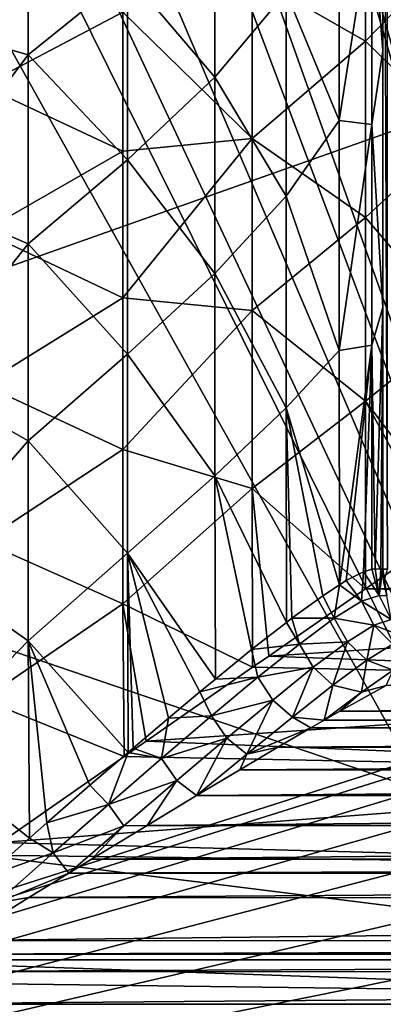
# Model space of a CAD drawing. Units: millimetres. Extents: x -107 to 138, y -45 to 32.
# Drawn here: x 25 to 31, y -7 to 10 of the extents above; entities that cross this region are included whole.
import ezdxf

# ---------------------------------------------------------------- set-up
doc = ezdxf.new("R2010")
doc.units = ezdxf.units.MM
doc.header["$LTSCALE"] = 52.148148
for name, color, linetype in [('11', 7, 'CONTINUOUS'), ('115', 7, 'CONTINUOUS'), ('116', 7, 'CONTINUOUS'), ('12', 7, 'CONTINUOUS'), ('145', 7, 'CONTINUOUS'), ('146', 7, 'CONTINUOUS'), ('16', 7, 'CONTINUOUS'), ('17', 7, 'CONTINUOUS'), ('18', 7, 'CONTINUOUS'), ('19', 7, 'CONTINUOUS'), ('20', 7, 'CONTINUOUS'), ('356', 7, 'CONTINUOUS'), ('371', 7, 'CONTINUOUS'), ('375', 7, 'CONTINUOUS'), ('43', 7, 'CONTINUOUS'), ('5', 7, 'CONTINUOUS'), ('8', 7, 'CONTINUOUS')]:
    doc.layers.add(name, color=color, linetype=linetype)

msp = doc.modelspace()

# ---------------------------------------------------------------- linework, layer by layer
at = {"layer": '11', "color": 7, "linetype": 'CONTINUOUS', "true_color": 0xaaaaaa}
for points in [[(31.36, -1.527, 27.909), (30.55, -1.975, 26.806), (82.24, -1.527, 27.909), (31.36, -1.527, 27.909)], [(82.24, -1.527, 27.909), (30.55, -1.975, 26.806), (83.05, -1.975, 26.806), (82.24, -1.527, 27.909)], [(30.55, -1.975, 26.806), (30.277, -2.131, 26.493), (83.05, -1.975, 26.806), (30.55, -1.975, 26.806)], [(83.05, -1.975, 26.806), (30.277, -2.131, 26.493), (83.323, -2.131, 26.493), (83.05, -1.975, 26.806)], [(30.277, -2.131, 26.493), (30.049, -2.263, 26.248), (83.323, -2.131, 26.493), (30.277, -2.131, 26.493)], [(83.323, -2.131, 26.493), (30.049, -2.263, 26.248), (83.552, -2.263, 26.248), (83.323, -2.131, 26.493)], [(30.049, -2.263, 26.248), (29.473, -2.6, 25.687), (83.552, -2.263, 26.248), (30.049, -2.263, 26.248)], [(83.552, -2.263, 26.248), (29.473, -2.6, 25.687), (84.128, -2.6, 25.686), (83.552, -2.263, 26.248)], [(29.473, -2.6, 25.687), (28.812, -2.991, 25.125), (84.128, -2.6, 25.686), (29.473, -2.6, 25.687)], [(84.128, -2.6, 25.686), (28.812, -2.991, 25.125), (84.789, -2.991, 25.124), (84.128, -2.6, 25.686)], [(28.812, -2.991, 25.125), (28.059, -3.441, 24.565), (84.789, -2.991, 25.124), (28.812, -2.991, 25.125)], [(84.789, -2.991, 25.124), (28.059, -3.441, 24.565), (85.541, -3.441, 24.565), (84.789, -2.991, 25.124)], [(28.059, -3.441, 24.565), (27.199, -3.96, 24.011), (85.541, -3.441, 24.565), (28.059, -3.441, 24.565)], [(85.541, -3.441, 24.565), (27.199, -3.96, 24.011), (86.402, -3.961, 24.01), (85.541, -3.441, 24.565)], [(27.199, -3.96, 24.011), (26.229, -4.551, 23.47), (86.402, -3.961, 24.01), (27.199, -3.96, 24.011)], [(86.402, -3.961, 24.01), (26.229, -4.551, 23.47), (87.372, -4.551, 23.47), (86.402, -3.961, 24.01)], [(26.229, -4.551, 23.47), (25.837, -4.791, 23.274), (87.372, -4.551, 23.47), (26.229, -4.551, 23.47)], [(87.372, -4.551, 23.47), (25.837, -4.791, 23.274), (87.763, -4.791, 23.274), (87.372, -4.551, 23.47)], [(25.837, -4.791, 23.274), (25.141, -5.219, 22.953), (87.763, -4.791, 23.274), (25.837, -4.791, 23.274)], [(87.763, -4.791, 23.274), (25.141, -5.219, 22.953), (88.46, -5.22, 22.952), (87.763, -4.791, 23.274)], [(25.141, -5.219, 22.953), (23.941, -5.967, 22.471), (88.46, -5.22, 22.952), (25.141, -5.219, 22.953)], [(88.46, -5.22, 22.952), (23.941, -5.967, 22.471), (89.66, -5.968, 22.471), (88.46, -5.22, 22.952)], [(23.941, -5.967, 22.471), (23.568, -6.202, 22.339), (89.66, -5.968, 22.471), (23.941, -5.967, 22.471)], [(89.66, -5.968, 22.471), (23.568, -6.202, 22.339), (90.032, -6.202, 22.339), (89.66, -5.968, 22.471)], [(23.568, -6.202, 22.339), (23.087, -6.507, 22.179), (90.032, -6.202, 22.339), (23.568, -6.202, 22.339)], [(90.032, -6.202, 22.339), (23.087, -6.507, 22.179), (90.513, -6.508, 22.179), (90.032, -6.202, 22.339)], [(23.087, -6.507, 22.179), (22.202, -7.076, 21.915), (90.513, -6.508, 22.179), (23.087, -6.507, 22.179)], [(90.513, -6.508, 22.179), (22.202, -7.076, 21.915), (91.398, -7.076, 21.915), (90.513, -6.508, 22.179)], [(22.202, -7.076, 21.915), (21.3, -7.667, 21.685), (91.398, -7.076, 21.915), (22.202, -7.076, 21.915)]]:
    msp.add_3dface(points, dxfattribs=at)
at = {"layer": '115', "color": 7, "linetype": 'CONTINUOUS', "true_color": 0xaaaaaa}
for points in [[(29.114, 17.802, 12.5), (38.5, -14.967, 12.5), (30.845, 19.5, 12.5), (29.114, 17.802, 12.5)], [(38.5, -14.967, 12.5), (38.5, 19.5, 12.5), (30.845, 19.5, 12.5), (38.5, -14.967, 12.5)], [(27.278, 16.513, 12.5), (38.5, -14.967, 12.5), (29.024, 17.728, 12.5), (27.278, 16.513, 12.5)], [(29.024, 17.728, 12.5), (38.5, -14.967, 12.5), (29.114, 17.802, 12.5), (29.024, 17.728, 12.5)], [(26.765, 16.23, 12.5), (38.5, -14.967, 12.5), (27.278, 16.513, 12.5), (26.765, 16.23, 12.5)], [(25.427, 15.633, 12.5), (38.5, -14.967, 12.5), (26.765, 16.23, 12.5), (25.427, 15.633, 12.5)], [(24.326, 15.288, 12.5), (38.5, -14.967, 12.5), (25.427, 15.633, 12.5), (24.326, 15.288, 12.5)], [(23.602, 15.13, 12.5), (38.5, -14.967, 12.5), (24.326, 15.288, 12.5), (23.602, 15.13, 12.5)], [(21.8, 14.967, 12.5), (38.5, -14.967, 12.5), (23.602, 15.13, 12.5), (21.8, 14.967, 12.5)], [(-45.311, 4, 12.5), (38.5, -14.967, 12.5), (21.8, 14.967, 12.5), (-45.311, 4, 12.5)], [(38.5, -14.967, 12.5), (-45.311, 4, 12.5), (-45.311, -14.967, 12.5), (38.5, -14.967, 12.5)]]:
    msp.add_3dface(points, dxfattribs=at)
at = {"layer": '116', "color": 7, "linetype": 'CONTINUOUS', "true_color": 0xaaaaaa}
for points in [[(38.5, 19.5, 9.5), (38.5, -17.029, 9.5), (-42.309, -17.029, 9.5), (38.5, 19.5, 9.5)], [(38.5, 19.5, 9.5), (-42.309, -17.029, 9.5), (27.286, 18.408, 9.5), (38.5, 19.5, 9.5)], [(27.286, 18.408, 9.5), (-42.309, -17.029, 9.5), (25.481, 17.636, 9.5), (27.286, 18.408, 9.5)], [(25.481, 17.636, 9.5), (-42.309, -17.029, 9.5), (23.645, 17.18, 9.5), (25.481, 17.636, 9.5)]]:
    msp.add_3dface(points, dxfattribs=at)
at = {"layer": '12', "color": 7, "linetype": 'CONTINUOUS', "true_color": 0xaaaaaa}
for points in [[(31.3, 9.527, 31.595), (31.3, 13.812, 29.971), (31.11, 11.953, 28.669), (31.3, 9.527, 31.595)], [(23.251, 9.996, 20.928), (25.129, 12.543, 20.182), (23.251, 12.826, 19.323), (23.251, 9.996, 20.928)], [(25.129, 9.454, 21.8), (25.129, 12.543, 20.182), (23.251, 9.996, 20.928), (25.129, 9.454, 21.8)], [(25.129, 9.454, 21.8), (26.859, 10.855, 22.173), (25.129, 12.543, 20.182), (25.129, 9.454, 21.8)], [(28.375, 9.065, 24.297), (28.375, 12.311, 22.825), (26.859, 10.855, 22.173), (28.375, 9.065, 24.297)], [(28.375, 9.065, 24.297), (29.619, 10.545, 25.344), (28.375, 12.311, 22.825), (28.375, 9.065, 24.297)], [(30.543, 8.309, 27.974), (30.543, 12.15, 26.533), (29.619, 10.545, 25.344), (30.543, 8.309, 27.974)], [(30.543, 8.309, 27.974), (31.11, 11.953, 28.669), (30.543, 12.15, 26.533), (30.543, 8.309, 27.974)], [(31.11, 8.242, 29.947), (31.11, 11.953, 28.669), (30.543, 8.309, 27.974), (31.11, 8.242, 29.947)], [(31.11, 8.242, 29.947), (31.3, 9.527, 31.595), (31.11, 11.953, 28.669), (31.11, 8.242, 29.947)], [(26.859, 7.625, 23.48), (26.859, 10.855, 22.173), (25.129, 9.454, 21.8), (26.859, 7.625, 23.48)], [(26.859, 7.625, 23.48), (28.375, 9.065, 24.297), (26.859, 10.855, 22.173), (26.859, 7.625, 23.48)], [(29.619, 6.992, 26.546), (29.619, 10.545, 25.344), (28.375, 9.065, 24.297), (29.619, 6.992, 26.546)], [(29.619, 6.992, 26.546), (30.543, 8.309, 27.974), (29.619, 10.545, 25.344), (29.619, 6.992, 26.546)], [(23.251, 6.969, 22.12), (25.129, 9.454, 21.8), (23.251, 9.996, 20.928), (23.251, 6.969, 22.12)], [(25.129, 6.162, 22.949), (25.129, 9.454, 21.8), (23.251, 6.969, 22.12), (25.129, 6.162, 22.949)], [(25.129, 6.162, 22.949), (26.859, 7.625, 23.48), (25.129, 9.454, 21.8), (25.129, 6.162, 22.949)], [(31.3, 5.056, 32.61), (31.3, 9.527, 31.595), (31.11, 8.242, 29.947), (31.3, 5.056, 32.61)], [(28.375, 5.648, 25.311), (28.375, 9.065, 24.297), (26.859, 7.625, 23.48), (28.375, 5.648, 25.311)], [(28.375, 5.648, 25.311), (29.619, 6.992, 26.546), (28.375, 9.065, 24.297), (28.375, 5.648, 25.311)], [(30.543, 4.305, 28.863), (30.543, 8.309, 27.974), (29.619, 6.992, 26.546), (30.543, 4.305, 28.863)], [(30.543, 4.305, 28.863), (31.11, 8.242, 29.947), (30.543, 8.309, 27.974), (30.543, 4.305, 28.863)], [(31.11, 4.4, 30.747), (31.11, 8.242, 29.947), (30.543, 4.305, 28.863), (31.11, 4.4, 30.747)], [(31.11, 4.4, 30.747), (31.3, 5.056, 32.61), (31.11, 8.242, 29.947), (31.11, 4.4, 30.747)], [(26.859, 4.243, 24.32), (26.859, 7.625, 23.48), (25.129, 6.162, 22.949), (26.859, 4.243, 24.32)], [(26.859, 4.243, 24.32), (28.375, 5.648, 25.311), (26.859, 7.625, 23.48), (26.859, 4.243, 24.32)], [(23.251, 3.805, 22.878), (25.129, 6.162, 22.949), (23.251, 6.969, 22.12), (23.251, 3.805, 22.878)], [(29.619, 3.307, 27.251), (29.619, 6.992, 26.546), (28.375, 5.648, 25.311), (29.619, 3.307, 27.251)], [(29.619, 3.307, 27.251), (30.543, 4.305, 28.863), (29.619, 6.992, 26.546), (29.619, 3.307, 27.251)], [(25.129, 2.737, 23.604), (25.129, 6.162, 22.949), (23.251, 3.805, 22.878), (25.129, 2.737, 23.604)], [(25.129, 2.737, 23.604), (26.859, 4.243, 24.32), (25.129, 6.162, 22.949), (25.129, 2.737, 23.604)], [(28.375, 2.124, 25.846), (28.375, 5.648, 25.311), (26.859, 4.243, 24.32), (28.375, 2.124, 25.846)], [(28.375, 2.124, 25.846), (29.619, 3.307, 27.251), (28.375, 5.648, 25.311), (28.375, 2.124, 25.846)], [(31.165, 0.504, 31.358), (31.3, 5.056, 32.61), (31.11, 4.4, 30.747), (31.165, 0.504, 31.358)], [(31.266, 0.502, 32.174), (31.3, 5.056, 32.61), (31.165, 0.504, 31.358), (31.266, 0.502, 32.174)], [(31.3, 0.5, 32.996), (31.3, 5.056, 32.61), (31.266, 0.502, 32.174), (31.3, 0.5, 32.996)], [(30.545, 0.23, 29.187), (30.543, 4.305, 28.863), (29.619, 3.307, 27.251), (30.545, 0.23, 29.187)], [(30.545, 0.23, 29.187), (31.11, 4.4, 30.747), (30.543, 4.305, 28.863), (30.545, 0.23, 29.187)], [(30.665, 0.303, 29.493), (31.11, 4.4, 30.747), (30.545, 0.23, 29.187), (30.665, 0.303, 29.493)], [(30.964, 0.456, 30.427), (31.11, 4.4, 30.747), (30.665, 0.303, 29.493), (30.964, 0.456, 30.427)], [(31.111, 0.5, 31.059), (31.11, 4.4, 30.747), (30.964, 0.456, 30.427), (31.111, 0.5, 31.059)], [(31.111, 0.5, 31.059), (31.165, 0.504, 31.358), (31.11, 4.4, 30.747), (31.111, 0.5, 31.059)], [(26.859, 0.777, 24.675), (26.859, 4.243, 24.32), (25.129, 2.737, 23.604), (26.859, 0.777, 24.675)], [(26.859, 0.777, 24.675), (28.375, 2.124, 25.846), (26.859, 4.243, 24.32), (26.859, 0.777, 24.675)], [(23.251, 0.567, 23.185), (25.129, 2.737, 23.604), (23.251, 3.805, 22.878), (23.251, 0.567, 23.185)], [(29.623, -0.426, 27.453), (29.619, 3.307, 27.251), (28.375, 2.124, 25.846), (29.623, -0.426, 27.453)], [(30.256, 0.038, 28.552), (30.545, 0.23, 29.187), (29.619, 3.307, 27.251), (30.256, 0.038, 28.552)], [(29.716, -0.355, 27.597), (30.256, 0.038, 28.552), (29.619, 3.307, 27.251), (29.716, -0.355, 27.597)], [(29.623, -0.426, 27.453), (29.716, -0.355, 27.597), (29.619, 3.307, 27.251), (29.623, -0.426, 27.453)], [(25.129, -0.747, 23.75), (25.129, 2.737, 23.604), (23.251, 0.567, 23.185), (25.129, -0.747, 23.75)], [(25.129, -0.747, 23.75), (26.859, 0.777, 24.675), (25.129, 2.737, 23.604), (25.129, -0.747, 23.75)], [(28.386, -1.413, 25.905), (28.375, 2.124, 25.846), (26.859, 0.777, 24.675), (28.386, -1.413, 25.905)], [(29.017, -0.901, 26.625), (29.623, -0.426, 27.453), (28.375, 2.124, 25.846), (29.017, -0.901, 26.625)], [(28.386, -1.413, 25.905), (29.017, -0.901, 26.625), (28.375, 2.124, 25.846), (28.386, -1.413, 25.905)], [(26.866, -2.692, 24.545), (26.859, 0.777, 24.675), (25.129, -0.747, 23.75), (26.866, -2.692, 24.545)], [(28.115, -1.637, 25.63), (28.386, -1.413, 25.905), (26.859, 0.777, 24.675), (28.115, -1.637, 25.63)], [(27.571, -2.092, 25.124), (28.115, -1.637, 25.63), (26.859, 0.777, 24.675), (27.571, -2.092, 25.124)], [(26.953, -2.617, 24.612), (27.571, -2.092, 25.124), (26.859, 0.777, 24.675), (26.953, -2.617, 24.612)], [(26.866, -2.692, 24.545), (26.953, -2.617, 24.612), (26.859, 0.777, 24.675), (26.866, -2.692, 24.545)], [(23.251, -2.683, 23.036), (25.129, -0.747, 23.75), (23.251, 0.567, 23.185), (23.251, -2.683, 23.036)], [(25.149, -4.181, 23.4), (25.129, -0.747, 23.75), (23.251, -2.683, 23.036), (25.149, -4.181, 23.4)], [(26.201, -3.263, 24.063), (26.866, -2.692, 24.545), (25.129, -0.747, 23.75), (26.201, -3.263, 24.063)], [(25.453, -3.914, 23.58), (26.201, -3.263, 24.063), (25.129, -0.747, 23.75), (25.453, -3.914, 23.58)], [(25.149, -4.181, 23.4), (25.453, -3.914, 23.58), (25.129, -0.747, 23.75), (25.149, -4.181, 23.4)], [(24.383, -4.858, 22.979), (25.149, -4.181, 23.4), (23.251, -2.683, 23.036), (24.383, -4.858, 22.979)]]:
    msp.add_3dface(points, dxfattribs=at)
at = {"layer": '145', "color": 7, "linetype": 'CONTINUOUS', "true_color": 0xaaaaaa}
for points in [[(30.998, 9.692, 21.203), (29.027, 10.824, 18.801), (30.998, 12.57, 19.634), (30.998, 9.692, 21.203)], [(30.998, 9.692, 21.203), (30.998, 12.57, 19.634), (32.615, 11.352, 22.595), (30.998, 9.692, 21.203)], [(30.998, 9.692, 21.203), (32.615, 11.352, 22.595), (32.615, 8.119, 23.947), (30.998, 9.692, 21.203)], [(24.336, 11.277, 16.214), (26.777, 10.198, 17.773), (24.336, 8.913, 17.624), (24.336, 11.277, 16.214)], [(29.027, 10.824, 18.801), (29.027, 7.997, 20.166), (26.777, 10.198, 17.773), (29.027, 10.824, 18.801)], [(29.027, 7.997, 20.166), (29.027, 10.824, 18.801), (30.998, 9.692, 21.203), (29.027, 7.997, 20.166)], [(26.777, 10.198, 17.773), (26.777, 7.779, 18.957), (24.336, 8.913, 17.624), (26.777, 10.198, 17.773)], [(26.777, 10.198, 17.773), (29.027, 7.997, 20.166), (26.777, 7.779, 18.957), (26.777, 10.198, 17.773)], [(30.998, 6.624, 22.352), (29.027, 7.997, 20.166), (30.998, 9.692, 21.203), (30.998, 6.624, 22.352)], [(30.998, 6.624, 22.352), (30.998, 9.692, 21.203), (32.615, 8.119, 23.947), (30.998, 6.624, 22.352)], [(24.336, 8.913, 17.624), (26.777, 7.779, 18.957), (24.336, 6.377, 18.692), (24.336, 8.913, 17.624)], [(30.998, 6.624, 22.352), (32.615, 8.119, 23.947), (32.615, 4.731, 24.84), (30.998, 6.624, 22.352)], [(29.027, 7.997, 20.166), (29.027, 5.003, 21.109), (26.777, 5.225, 19.813), (29.027, 7.997, 20.166)], [(26.777, 7.779, 18.957), (29.027, 7.997, 20.166), (26.777, 5.225, 19.813), (26.777, 7.779, 18.957)], [(29.027, 5.003, 21.109), (29.027, 7.997, 20.166), (30.998, 6.624, 22.352), (29.027, 5.003, 21.109)], [(26.777, 7.779, 18.957), (26.777, 5.225, 19.813), (24.336, 6.377, 18.692), (26.777, 7.779, 18.957)], [(30.998, 3.424, 23.06), (29.027, 5.003, 21.109), (30.998, 6.624, 22.352), (30.998, 3.424, 23.06)], [(30.998, 3.424, 23.06), (30.998, 6.624, 22.352), (32.615, 4.731, 24.84), (30.998, 3.424, 23.06)], [(24.336, 6.377, 18.692), (26.777, 5.225, 19.813), (24.336, 3.716, 19.397), (24.336, 6.377, 18.692)], [(26.777, 5.225, 19.813), (26.777, 2.582, 20.327), (24.336, 3.716, 19.397), (26.777, 5.225, 19.813)], [(26.777, 5.225, 19.813), (29.027, 5.003, 21.109), (26.777, 2.582, 20.327), (26.777, 5.225, 19.813)], [(29.027, 5.003, 21.109), (29.027, 1.905, 21.61), (26.777, 2.582, 20.327), (29.027, 5.003, 21.109)], [(29.027, 1.905, 21.61), (29.027, 5.003, 21.109), (30.998, 3.424, 23.06), (29.027, 1.905, 21.61)], [(30.998, 3.424, 23.06), (32.615, 4.731, 24.84), (32.624, 1.284, 25.267), (30.998, 3.424, 23.06)], [(24.336, 3.716, 19.397), (26.777, 2.582, 20.327), (24.336, 0.983, 19.725), (24.336, 3.716, 19.397)], [(30.998, 0.158, 23.313), (29.027, 1.905, 21.61), (30.998, 3.424, 23.06), (30.998, 0.158, 23.313)], [(30.998, 0.158, 23.313), (30.998, 3.424, 23.06), (32.285, 1.051, 24.792), (30.998, 0.158, 23.313)], [(30.998, 3.424, 23.06), (32.624, 1.284, 25.267), (32.285, 1.051, 24.792), (30.998, 3.424, 23.06)], [(26.777, 2.582, 20.327), (26.777, -0.106, 20.49), (24.336, 0.983, 19.725), (26.777, 2.582, 20.327)], [(26.777, 2.582, 20.327), (29.027, 1.905, 21.61), (26.777, -0.106, 20.49), (26.777, 2.582, 20.327)], [(29.027, 1.905, 21.61), (29.035, -1.208, 21.666), (26.777, -0.106, 20.49), (29.027, 1.905, 21.61)], [(29.035, -1.208, 21.666), (29.027, 1.905, 21.61), (29.314, -1.014, 21.868), (29.035, -1.208, 21.666)], [(29.314, -1.014, 21.868), (29.027, 1.905, 21.61), (30.998, 0.158, 23.313), (29.314, -1.014, 21.868)], [(24.336, 0.983, 19.725), (26.777, -0.106, 20.49), (24.336, -1.769, 19.67), (24.336, 0.983, 19.725)], [(26.777, -0.106, 20.49), (26.796, -2.761, 20.312), (24.336, -1.769, 19.67), (26.777, -0.106, 20.49)], [(26.777, -0.106, 20.49), (29.035, -1.208, 21.666), (27.184, -2.492, 20.517), (26.777, -0.106, 20.49)], [(26.796, -2.761, 20.312), (26.777, -0.106, 20.49), (27.184, -2.492, 20.517), (26.796, -2.761, 20.312)], [(24.336, -1.769, 19.67), (26.796, -2.761, 20.312), (24.65, -4.259, 19.353), (24.336, -1.769, 19.67)]]:
    msp.add_3dface(points, dxfattribs=at)
at = {"layer": '146', "color": 7, "linetype": 'CONTINUOUS', "true_color": 0xaaaaaa}
for points in [[(30.998, 0.158, 23.313), (32.285, 1.051, 24.792), (81.515, 0.913, 24.532), (30.998, 0.158, 23.313)], [(82.926, -0.068, 23), (30.998, 0.158, 23.313), (81.515, 0.913, 24.532), (82.926, -0.068, 23)], [(43.5, -0.068, 23), (29.314, -1.014, 21.868), (30.998, 0.158, 23.313), (43.5, -0.068, 23)], [(82.926, -0.068, 23), (43.5, -0.068, 23), (30.998, 0.158, 23.313), (82.926, -0.068, 23)], [(43.5, -0.068, 23), (41.889, -1.487, 21.389), (29.314, -1.014, 21.868), (43.5, -0.068, 23)], [(41.889, -1.487, 21.389), (29.035, -1.208, 21.666), (29.314, -1.014, 21.868), (41.889, -1.487, 21.389)], [(29.035, -1.208, 21.666), (41.889, -1.487, 21.389), (27.184, -2.492, 20.517), (29.035, -1.208, 21.666)], [(41.889, -1.487, 21.389), (40.611, -3.039, 20.111), (27.184, -2.492, 20.517), (41.889, -1.487, 21.389)], [(40.611, -3.039, 20.111), (26.796, -2.761, 20.312), (27.184, -2.492, 20.517), (40.611, -3.039, 20.111)], [(26.796, -2.761, 20.312), (40.611, -3.039, 20.111), (24.65, -4.259, 19.353), (26.796, -2.761, 20.312)], [(40.611, -3.039, 20.111), (39.644, -4.658, 19.144), (24.65, -4.259, 19.353), (40.611, -3.039, 20.111)], [(39.644, -4.658, 19.144), (24.337, -4.479, 19.235), (24.65, -4.259, 19.353), (39.644, -4.658, 19.144)], [(24.337, -4.479, 19.235), (38.954, -6.3, 18.454), (21.8, -6.3, 18.454), (24.337, -4.479, 19.235)], [(39.644, -4.658, 19.144), (38.954, -6.3, 18.454), (24.337, -4.479, 19.235), (39.644, -4.658, 19.144)]]:
    msp.add_3dface(points, dxfattribs=at)
at = {"layer": '16', "color": 7, "linetype": 'CONTINUOUS', "true_color": 0xaaaaaa}
for points in [[(31.3, 21.5, 117.809), (31.3, 0.5, 117.809), (31.384, 0.5, 118.305), (31.3, 21.5, 117.809)], [(31.3, 21.5, 117.809), (31.384, 0.5, 118.305), (31.384, 21.5, 118.305), (31.3, 21.5, 117.809)]]:
    msp.add_3dface(points, dxfattribs=at)
at = {"layer": '17', "color": 7, "linetype": 'CONTINUOUS', "true_color": 0xaaaaaa}
for points in [[(30.964, 0.456, 30.427), (30.665, 0.303, 29.493), (30.927, -0.059, 30.039), (30.964, 0.456, 30.427)], [(30.964, 0.456, 30.427), (30.927, -0.059, 30.039), (31.236, 0.041, 31.347), (30.964, 0.456, 30.427)], [(31.111, 0.5, 31.059), (30.964, 0.456, 30.427), (31.236, 0.041, 31.347), (31.111, 0.5, 31.059)], [(31.165, 0.504, 31.358), (31.111, 0.5, 31.059), (31.236, 0.041, 31.347), (31.165, 0.504, 31.358)], [(30.545, 0.23, 29.187), (30.256, 0.038, 28.552), (30.456, -0.351, 28.801), (30.545, 0.23, 29.187)], [(30.545, 0.23, 29.187), (30.456, -0.351, 28.801), (30.927, -0.059, 30.039), (30.545, 0.23, 29.187)], [(30.665, 0.303, 29.493), (30.545, 0.23, 29.187), (30.927, -0.059, 30.039), (30.665, 0.303, 29.493)], [(30.256, 0.038, 28.552), (29.716, -0.355, 27.597), (30.456, -0.351, 28.801), (30.256, 0.038, 28.552)], [(30.927, -0.059, 30.039), (31.446, -0.379, 31.312), (31.236, 0.041, 31.347), (30.927, -0.059, 30.039)], [(30.456, -0.351, 28.801), (31.143, -0.477, 30.019), (30.927, -0.059, 30.039), (30.456, -0.351, 28.801)], [(31.143, -0.477, 30.019), (31.446, -0.379, 31.312), (30.927, -0.059, 30.039), (31.143, -0.477, 30.019)], [(29.623, -0.426, 27.453), (29.017, -0.901, 26.625), (29.848, -0.803, 27.66), (29.623, -0.426, 27.453)], [(29.716, -0.355, 27.597), (29.623, -0.426, 27.453), (29.848, -0.803, 27.66), (29.716, -0.355, 27.597)], [(29.716, -0.355, 27.597), (29.848, -0.803, 27.66), (30.456, -0.351, 28.801), (29.716, -0.355, 27.597)], [(29.848, -0.803, 27.66), (30.685, -0.763, 28.786), (30.456, -0.351, 28.801), (29.848, -0.803, 27.66)], [(30.685, -0.763, 28.786), (31.143, -0.477, 30.019), (30.456, -0.351, 28.801), (30.685, -0.763, 28.786)], [(30.685, -0.763, 28.786), (31.02, -1.086, 28.717), (31.143, -0.477, 30.019), (30.685, -0.763, 28.786)], [(31.02, -1.086, 28.717), (31.473, -0.808, 29.962), (31.143, -0.477, 30.019), (31.02, -1.086, 28.717)], [(31.143, -0.477, 30.019), (31.773, -0.712, 31.257), (31.446, -0.379, 31.312), (31.143, -0.477, 30.019)], [(31.473, -0.808, 29.962), (31.773, -0.712, 31.257), (31.143, -0.477, 30.019), (31.473, -0.808, 29.962)], [(29.017, -0.901, 26.625), (29.128, -1.381, 26.625), (29.848, -0.803, 27.66), (29.017, -0.901, 26.625)], [(29.128, -1.381, 26.625), (30.091, -1.208, 27.636), (29.848, -0.803, 27.66), (29.128, -1.381, 26.625)], [(30.091, -1.208, 27.636), (30.685, -0.763, 28.786), (29.848, -0.803, 27.66), (30.091, -1.208, 27.636)], [(30.091, -1.208, 27.636), (30.432, -1.519, 27.546), (30.685, -0.763, 28.786), (30.091, -1.208, 27.636)], [(30.432, -1.519, 27.546), (31.02, -1.086, 28.717), (30.685, -0.763, 28.786), (30.432, -1.519, 27.546)], [(31.02, -1.086, 28.717), (31.478, -1.256, 28.719), (31.473, -0.808, 29.962), (31.02, -1.086, 28.717)], [(29.017, -0.901, 26.625), (28.386, -1.413, 25.905), (29.128, -1.381, 26.625), (29.017, -0.901, 26.625)], [(30.432, -1.519, 27.546), (30.929, -1.639, 27.566), (31.02, -1.086, 28.717), (30.432, -1.519, 27.546)], [(30.929, -1.639, 27.566), (31.478, -1.256, 28.719), (31.02, -1.086, 28.717), (30.929, -1.639, 27.566)], [(29.384, -1.778, 26.581), (30.091, -1.208, 27.636), (29.128, -1.381, 26.625), (29.384, -1.778, 26.581)], [(29.384, -1.778, 26.581), (29.73, -2.074, 26.463), (30.091, -1.208, 27.636), (29.384, -1.778, 26.581)], [(29.73, -2.074, 26.463), (30.432, -1.519, 27.546), (30.091, -1.208, 27.636), (29.73, -2.074, 26.463)], [(30.929, -1.639, 27.566), (31.36, -1.527, 27.909), (31.478, -1.256, 28.719), (30.929, -1.639, 27.566)], [(28.386, -1.413, 25.905), (28.115, -1.637, 25.63), (29.128, -1.381, 26.625), (28.386, -1.413, 25.905)], [(28.115, -1.637, 25.63), (28.321, -2.054, 25.695), (29.128, -1.381, 26.625), (28.115, -1.637, 25.63)], [(28.321, -2.054, 25.695), (29.384, -1.778, 26.581), (29.128, -1.381, 26.625), (28.321, -2.054, 25.695)], [(29.73, -2.074, 26.463), (30.277, -2.131, 26.493), (30.432, -1.519, 27.546), (29.73, -2.074, 26.463)], [(30.277, -2.131, 26.493), (30.929, -1.639, 27.566), (30.432, -1.519, 27.546), (30.277, -2.131, 26.493)], [(30.55, -1.975, 26.806), (31.36, -1.527, 27.909), (30.929, -1.639, 27.566), (30.55, -1.975, 26.806)], [(28.115, -1.637, 25.63), (27.571, -2.092, 25.124), (28.321, -2.054, 25.695), (28.115, -1.637, 25.63)], [(30.277, -2.131, 26.493), (30.55, -1.975, 26.806), (30.929, -1.639, 27.566), (30.277, -2.131, 26.493)], [(28.587, -2.443, 25.622), (29.384, -1.778, 26.581), (28.321, -2.054, 25.695), (28.587, -2.443, 25.622)], [(28.587, -2.443, 25.622), (28.932, -2.723, 25.47), (29.384, -1.778, 26.581), (28.587, -2.443, 25.622)], [(28.932, -2.723, 25.47), (29.73, -2.074, 26.463), (29.384, -1.778, 26.581), (28.932, -2.723, 25.47)], [(27.571, -2.092, 25.124), (27.449, -2.799, 24.864), (28.321, -2.054, 25.695), (27.571, -2.092, 25.124)], [(27.449, -2.799, 24.864), (28.587, -2.443, 25.622), (28.321, -2.054, 25.695), (27.449, -2.799, 24.864)], [(27.571, -2.092, 25.124), (26.953, -2.617, 24.612), (27.449, -2.799, 24.864), (27.571, -2.092, 25.124)], [(28.932, -2.723, 25.47), (30.049, -2.263, 26.248), (29.73, -2.074, 26.463), (28.932, -2.723, 25.47)], [(30.049, -2.263, 26.248), (30.277, -2.131, 26.493), (29.73, -2.074, 26.463), (30.049, -2.263, 26.248)], [(29.473, -2.6, 25.687), (30.049, -2.263, 26.248), (28.932, -2.723, 25.47), (29.473, -2.6, 25.687)], [(27.718, -3.179, 24.756), (28.587, -2.443, 25.622), (27.449, -2.799, 24.864), (27.718, -3.179, 24.756)], [(27.718, -3.179, 24.756), (28.059, -3.441, 24.565), (28.587, -2.443, 25.622), (27.718, -3.179, 24.756)], [(28.059, -3.441, 24.565), (28.932, -2.723, 25.47), (28.587, -2.443, 25.622), (28.059, -3.441, 24.565)], [(26.866, -2.692, 24.545), (26.201, -3.263, 24.063), (26.526, -3.597, 24.121), (26.866, -2.692, 24.545)], [(26.866, -2.692, 24.545), (26.526, -3.597, 24.121), (27.449, -2.799, 24.864), (26.866, -2.692, 24.545)], [(26.953, -2.617, 24.612), (26.866, -2.692, 24.545), (27.449, -2.799, 24.864), (26.953, -2.617, 24.612)], [(28.059, -3.441, 24.565), (28.812, -2.991, 25.125), (28.932, -2.723, 25.47), (28.059, -3.441, 24.565)], [(28.812, -2.991, 25.125), (29.473, -2.6, 25.687), (28.932, -2.723, 25.47), (28.812, -2.991, 25.125)], [(26.526, -3.597, 24.121), (27.718, -3.179, 24.756), (27.449, -2.799, 24.864), (26.526, -3.597, 24.121)], [(26.794, -3.968, 23.974), (27.718, -3.179, 24.756), (26.526, -3.597, 24.121), (26.794, -3.968, 23.974)], [(26.794, -3.968, 23.974), (27.199, -3.96, 24.011), (27.718, -3.179, 24.756), (26.794, -3.968, 23.974)], [(27.199, -3.96, 24.011), (28.059, -3.441, 24.565), (27.718, -3.179, 24.756), (27.199, -3.96, 24.011)], [(26.201, -3.263, 24.063), (25.453, -3.914, 23.58), (26.526, -3.597, 24.121), (26.201, -3.263, 24.063)], [(25.453, -3.914, 23.58), (25.565, -4.436, 23.457), (26.526, -3.597, 24.121), (25.453, -3.914, 23.58)], [(25.565, -4.436, 23.457), (26.794, -3.968, 23.974), (26.526, -3.597, 24.121), (25.565, -4.436, 23.457)], [(25.453, -3.914, 23.58), (25.149, -4.181, 23.4), (25.565, -4.436, 23.457), (25.453, -3.914, 23.58)], [(25.837, -4.791, 23.274), (26.794, -3.968, 23.974), (25.565, -4.436, 23.457), (25.837, -4.791, 23.274)], [(25.837, -4.791, 23.274), (26.229, -4.551, 23.47), (26.794, -3.968, 23.974), (25.837, -4.791, 23.274)], [(26.229, -4.551, 23.47), (27.199, -3.96, 24.011), (26.794, -3.968, 23.974), (26.229, -4.551, 23.47)], [(25.149, -4.181, 23.4), (24.383, -4.858, 22.979), (25.565, -4.436, 23.457), (25.149, -4.181, 23.4)], [(24.383, -4.858, 22.979), (24.575, -5.307, 22.865), (25.565, -4.436, 23.457), (24.383, -4.858, 22.979)], [(24.575, -5.307, 22.865), (25.837, -4.791, 23.274), (25.565, -4.436, 23.457), (24.575, -5.307, 22.865)], [(25.141, -5.219, 22.953), (25.837, -4.791, 23.274), (24.575, -5.307, 22.865), (25.141, -5.219, 22.953)], [(23.941, -5.967, 22.471), (25.141, -5.219, 22.953), (24.575, -5.307, 22.865), (23.941, -5.967, 22.471)]]:
    msp.add_3dface(points, dxfattribs=at)
at = {"layer": '18', "color": 7, "linetype": 'CONTINUOUS', "true_color": 0xaaaaaa}
for points in [[(31.266, 0.502, 32.174), (31.165, 0.504, 31.358), (31.236, 0.041, 31.347), (31.266, 0.502, 32.174)], [(31.3, 0.5, 32.996), (31.266, 0.502, 32.174), (31.236, 0.041, 31.347), (31.3, 0.5, 32.996)], [(31.3, 0.5, 32.996), (31.236, 0.041, 31.347), (31.373, 0.036, 32.996), (31.3, 0.5, 32.996)], [(31.236, 0.041, 31.347), (31.446, -0.379, 31.312), (31.373, 0.036, 32.996), (31.236, 0.041, 31.347)]]:
    msp.add_3dface(points, dxfattribs=at)
at = {"layer": '19', "color": 7, "linetype": 'CONTINUOUS', "true_color": 0xaaaaaa}
for points in [[(31.3, 0.5, 117.809), (31.3, 0.5, 75.403), (31.373, 0.036, 32.996), (31.3, 0.5, 117.809)], [(31.3, 0.5, 117.809), (31.373, 0.036, 32.996), (31.318, 0.267, 117.809), (31.3, 0.5, 117.809)], [(31.3, 0.5, 75.403), (31.3, 0.5, 32.996), (31.373, 0.036, 32.996), (31.3, 0.5, 75.403)]]:
    msp.add_3dface(points, dxfattribs=at)
at = {"layer": '20', "color": 7, "linetype": 'CONTINUOUS', "true_color": 0xaaaaaa}
msp.add_3dface([(31.384, 0.5, 118.305), (31.3, 0.5, 117.809), (31.318, 0.267, 117.809), (31.384, 0.5, 118.305)], dxfattribs=at)
at = {"layer": '356', "color": 7, "linetype": 'CONTINUOUS', "true_color": 0xaaaaaa}
for points in [[(38.5, -13.961, -22), (38.5, 13.961, -22), (-55.3, 13.961, -22), (38.5, -13.961, -22)], [(38.5, -13.961, -22), (-55.3, 13.961, -22), (-55.3, -13.961, -22), (38.5, -13.961, -22)]]:
    msp.add_3dface(points, dxfattribs=at)
at = {"layer": '371', "color": 7, "linetype": 'CONTINUOUS', "true_color": 0xaaaaaa}
for points in [[(52.5, -10.365, -34.5), (52.5, 10.365, -34.5), (-8.226, 10.365, -34.5), (52.5, -10.365, -34.5)], [(-8.226, -10.365, -34.5), (52.5, -10.365, -34.5), (-8.226, 10.365, -34.5), (-8.226, -10.365, -34.5)]]:
    msp.add_3dface(points, dxfattribs=at)
at = {"layer": '375', "color": 7, "linetype": 'CONTINUOUS', "true_color": 0xaaaaaa}
for points in [[(38.738, -6.9, 18.238), (38.5, -7.5, 18), (-102.5, -5.096, 18.822), (38.738, -6.9, 18.238)], [(38.738, -6.9, 18.238), (-102.5, -5.096, 18.822), (21.8, -6.3, 18.454), (38.738, -6.9, 18.238)], [(38.5, -7.5, 18), (-102.5, -8.318, 17.637), (-102.5, -5.096, 18.822), (38.5, -7.5, 18)], [(38.954, -6.3, 18.454), (38.738, -6.9, 18.238), (21.8, -6.3, 18.454), (38.954, -6.3, 18.454)]]:
    msp.add_3dface(points, dxfattribs=at)
at = {"layer": '43', "color": 7, "linetype": 'CONTINUOUS', "true_color": 0xaaaaaa}
for points in [[(45.5, 13.098, -25), (45.5, -13.098, -25), (-28.5, -13.098, -25), (45.5, 13.098, -25)], [(45.5, 13.098, -25), (-28.5, -13.098, -25), (-28.5, 13.098, -25), (45.5, 13.098, -25)]]:
    msp.add_3dface(points, dxfattribs=at)
at = {"layer": '5', "color": 7, "linetype": 'CONTINUOUS', "true_color": 0xaaaaaa}
for points in [[(31.3, 0.5, 75.403), (31.3, 0.5, 117.809), (31.3, 21.5, 71.422), (31.3, 0.5, 75.403)], [(31.3, 21.5, 71.422), (31.3, 0.5, 117.809), (31.3, 21.5, 117.809), (31.3, 21.5, 71.422)], [(31.3, 0.5, 32.996), (31.3, 0.5, 75.403), (31.3, 21.5, 71.422), (31.3, 0.5, 32.996)], [(31.3, 5.056, 32.61), (31.3, 0.5, 32.996), (31.3, 21.5, 71.422), (31.3, 5.056, 32.61)], [(31.3, 9.527, 31.595), (31.3, 5.056, 32.61), (31.3, 21.5, 71.422), (31.3, 9.527, 31.595)], [(31.3, 13.812, 29.971), (31.3, 9.527, 31.595), (31.3, 21.5, 71.422), (31.3, 13.812, 29.971)]]:
    msp.add_3dface(points, dxfattribs=at)
at = {"layer": '8', "color": 7, "linetype": 'CONTINUOUS', "true_color": 0xaaaaaa}
for points in [[(0, -13, -38), (0, 13, -38), (70.982, 9.701, -38), (0, -13, -38)], [(70.982, 9.701, -38), (0, 13, -38), (72.952, 10.298, -38), (70.982, 9.701, -38)], [(69.167, 8.73, -38), (0, -13, -38), (70.982, 9.701, -38), (69.167, 8.73, -38)], [(67.575, 7.425, -38), (0, -13, -38), (69.167, 8.73, -38), (67.575, 7.425, -38)], [(66.27, 5.834, -38), (0, -13, -38), (67.575, 7.425, -38), (66.27, 5.834, -38)], [(65.299, 4.018, -38), (0, -13, -38), (66.27, 5.834, -38), (65.299, 4.018, -38)], [(64.702, 2.048, -38), (0, -13, -38), (65.299, 4.018, -38), (64.702, 2.048, -38)], [(64.5, 0, -38), (0, -13, -38), (64.702, 2.048, -38), (64.5, 0, -38)], [(0, -13, -38), (64.5, 0, -38), (64.702, -2.048, -38), (0, -13, -38)], [(65.299, -4.018, -38), (0, -13, -38), (64.702, -2.048, -38), (65.299, -4.018, -38)], [(66.27, -5.834, -38), (0, -13, -38), (65.299, -4.018, -38), (66.27, -5.834, -38)], [(67.575, -7.425, -38), (0, -13, -38), (66.27, -5.834, -38), (67.575, -7.425, -38)]]:
    msp.add_3dface(points, dxfattribs=at)

doc.saveas('drawing.dxf')
